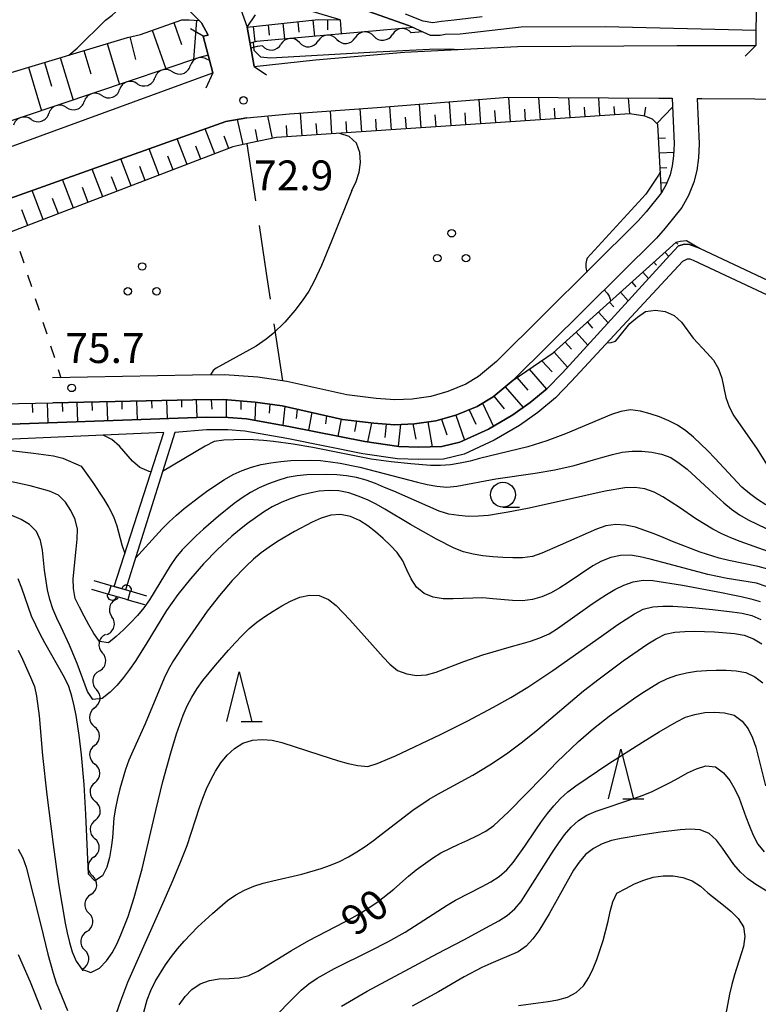
# Model space of a CAD drawing. Units: metres. Extents: x -44055 to -41747, y -144091 to -142373.
# Drawn here: x -43386 to -43312, y -143837 to -143738 of the extents above; entities that cross this region are included whole.
import ezdxf

# ---------------------------------------------------------------- set-up
doc = ezdxf.new("R2010")
doc.units = ezdxf.units.M
doc.header["$LTSCALE"] = 2.5
doc.layers.get('0').update_dxf_attribs({"linetype": 'CONTINUOUS'})
for name, color, linetype in [('2101000', 7, 'CONTINUOUS'), ('2203000', 7, 'CONTINUOUS'), ('2203990', 7, 'CONTINUOUS'), ('5101000', 7, 'CONTINUOUS'), ('5102000', 7, 'CONTINUOUS'), ('6101110', 7, 'CONTINUOUS'), ('6101120', 7, 'CONTINUOUS'), ('6101990', 7, 'CONTINUOUS'), ('6110000', 7, 'CONTINUOUS'), ('6301000', 7, 'CONTINUOUS'), ('6302000', 7, 'CONTINUOUS'), ('6318000', 7, 'CONTINUOUS'), ('6331000', 7, 'CONTINUOUS'), ('6332000', 7, 'CONTINUOUS'), ('7101000', 7, 'CONTINUOUS'), ('7102000', 7, 'CONTINUOUS'), ('7312000', 7, 'CONTINUOUS')]:
    doc.layers.add(name, color=color, linetype=linetype)
doc.styles.add('Dm_Anotation', font='txt')

# ---------------------------------------------------------------- blocks, each defined once
blk = doc.blocks.new('633200')
at = {"color": 0, "linetype": 'ByBlock', "lineweight": -2}
for points in [[(-0.5, -1), (0, 1), (0.5, -1)], [(0.08, -1), (0.92, -1)]]:
    blk.add_lwpolyline(points, dxfattribs=at)
blk = doc.blocks.new('633100')
at = {"color": 0, "linetype": 'ByBlock', "lineweight": -2}
blk.add_lwpolyline([(0, -0.5), (0.67, -0.5)], dxfattribs=at)
blk.add_circle((0, 0), 0.5, dxfattribs=at)
blk = doc.blocks.new('631800')
at = {"color": 0, "linetype": 'ByBlock', "lineweight": -2}
for centre in [(0, 0.667), (-0.577, -0.333), (0.577, -0.333)]:
    blk.add_circle(centre, 0.15, dxfattribs=at)
blk = doc.blocks.new('731200')
at = {"color": 0, "linetype": 'ByBlock', "lineweight": -2}
blk.add_circle((0, 0), 0.15, dxfattribs=at)
blk = doc.blocks.new('DMDR_5102_0.375')
at = {"color": 0, "linetype": 'Continuous', "lineweight": -2}
blk.add_lwpolyline([(-1, 0, 0.535433), (1, 0)], format="xyb", dxfattribs=at)
blk = doc.blocks.new('DMDR_HANEN_0.2')
at = {"color": 0, "linetype": 'Continuous', "lineweight": -2}
blk.add_arc((0, 0), 1, 180, 0, dxfattribs=at)

msp = doc.modelspace()

# ---------------------------------------------------------------- linework, layer by layer
at = {"layer": '2101000', "flags": 128}
for points in [[(-43367.68, -143739.612), (-43367.204, -143739.511), (-43367.871, -143738.254), (-43368.977, -143737.143)], [(-43363.892, -143736.912), (-43363.273, -143738.679), (-43362.556, -143742.634), (-43356.404, -143741.984), (-43347.443, -143741.203), (-43336.097, -143740.65), (-43320.036, -143740.524), (-43312.152, -143740.545)], [(-43366.727, -143743.282), (-43367.68, -143739.612)], [(-43474.584, -143810.477), (-43437.806, -143793.325), (-43434.256, -143790.773), (-43403.135, -143756.573), (-43366.727, -143743.282)], [(-43320.537, -143745.839), (-43320.345, -143750.417), (-43320.397, -143751.613), (-43320.537, -143752.632), (-43320.754, -143753.525), (-43321.148, -143754.522), (-43321.647, -143755.393), (-43323.148, -143757.269), (-43323.95, -143758.17), (-43338.2, -143772.303), (-43340.012, -143773.801), (-43341.274, -143774.581), (-43343.095, -143775.316), (-43344.819, -143775.796), (-43346.697, -143776.075), (-43348.427, -143776.148), (-43350.31, -143776.019), (-43353.266, -143775.65), (-43359.285, -143774.303), (-43362.19, -143773.882), (-43365.552, -143773.62), (-43368.755, -143773.661), (-43382.842, -143773.943)], [(-43318.034, -143745.857), (-43317.843, -143750.419), (-43317.905, -143751.838), (-43318.078, -143753.099), (-43318.366, -143754.283), (-43318.889, -143755.607), (-43319.573, -143756.803), (-43321.238, -143758.882), (-43322.135, -143759.89), (-43336.52, -143774.158), (-43338.552, -143775.837), (-43340.14, -143776.82), (-43342.29, -143777.687), (-43344.299, -143778.246), (-43346.46, -143778.567), (-43348.459, -143778.652), (-43350.551, -143778.508), (-43353.694, -143778.116), (-43359.738, -143776.763), (-43362.467, -143776.368), (-43365.633, -143776.121), (-43368.714, -143776.161), (-43382.792, -143776.442)], [(-43363.298, -143747.819), (-43359.026, -143747.414), (-43350.203, -143746.771), (-43337.053, -143745.723), (-43321.88, -143745.83)], [(-43321.88, -143745.83), (-43320.537, -143745.839)], [(-43318.034, -143745.857), (-43317.578, -143745.86)], [(-43317.578, -143745.86), (-43301.622, -143745.972), (-43299.588, -143745.986), (-43294.609, -143746.021), (-43284.179, -143746.095)], [(-43363.298, -143747.819), (-43365.413, -143748.164), (-43400.238, -143760.569), (-43430.685, -143794.44), (-43435.217, -143797.745), (-43472.451, -143815.148), (-43473.141, -143816.563)]]:
    msp.add_lwpolyline(points, dxfattribs=at)
at = {"layer": '2203000', "flags": 128}
for points in [[(-43312.111, -143735.832), (-43312.152, -143740.545)], [(-43362.556, -143742.634), (-43363.273, -143738.679)], [(-43367.68, -143739.612), (-43366.727, -143743.282)]]:
    msp.add_lwpolyline(points, dxfattribs=at)
at = {"layer": '2203990', "flags": 128}
for points in [[(-43363.273, -143738.679), (-43362.419, -143737.446)], [(-43367.68, -143739.612), (-43368.972, -143738.849)], [(-43312.152, -143740.545), (-43313.221, -143741.596)], [(-43362.556, -143742.634), (-43361.323, -143743.489)], [(-43366.727, -143743.282), (-43367.439, -143744.807)]]:
    msp.add_lwpolyline(points, dxfattribs=at)
at = {"layer": '5101000', "flags": 128}
for points in [[(-43312.139, -143739.031), (-43327.284, -143738.671), (-43335.734, -143738.708), (-43341.858, -143739.388), (-43343.382, -143739.441), (-43343.881, -143739.523), (-43344.823, -143739.521), (-43347.037, -143738.519), (-43371.732, -143729.768)], [(-43339.638, -143737.648), (-43342.465, -143738.002), (-43343.74, -143738.138), (-43344.599, -143738.274), (-43345.568, -143738.079), (-43347.34, -143737.382)], [(-43391.727, -143778.764), (-43367.398, -143777.898), (-43365.165, -143777.923), (-43363.346, -143778.06), (-43359.067, -143778.813), (-43351.424, -143780.334), (-43348.035, -143780.83), (-43346.034, -143780.904), (-43343.685, -143780.853), (-43341.875, -143780.409), (-43339.005, -143779.105), (-43336.57, -143777.669), (-43334.805, -143776.415), (-43333.131, -143775.038), (-43331.56, -143773.422), (-43320.794, -143761.623), (-43319.905, -143760.683), (-43319.295, -143760.518), (-43318.797, -143760.519), (-43317.8, -143760.909), (-43284.068, -143776.797)], [(-43285.863, -143777.377), (-43318.412, -143762.127), (-43318.744, -143762.016), (-43319.049, -143762.015), (-43319.521, -143762.236), (-43330.658, -143774.286), (-43332.284, -143775.958), (-43334.046, -143777.408), (-43335.889, -143778.718), (-43338.428, -143780.215), (-43341.464, -143781.595), (-43343.521, -143782.099), (-43346.044, -143782.154), (-43348.149, -143782.076), (-43351.636, -143781.566), (-43359.297, -143780.041), (-43363.502, -143779.301), (-43365.219, -143779.172), (-43367.353, -143779.148), (-43370.535, -143779.416), (-43375.504, -143795.243), (-43376.634, -143794.919), (-43371.633, -143779.425), (-43386.044, -143780.079), (-43391.73, -143780.343)]]:
    msp.add_lwpolyline(points, dxfattribs=at)
at = {"layer": '5102000', "linetype": 'Continuous'}
for points in [[(-43350.533, -143739.589), (-43350.533, -143739.589)], [(-43345.627, -143739.157), (-43346.798, -143739.26)], [(-43362.252, -143740.62), (-43362.888, -143740.8)], [(-43361.74, -143740.575), (-43362.252, -143740.62)], [(-43358.004, -143740.246), (-43358.004, -143740.246)], [(-43354.269, -143739.918), (-43354.269, -143739.918)], [(-43367.071, -143741.98), (-43367.196, -143742.015)], [(-43370.761, -143743.176), (-43370.761, -143743.176)], [(-43374.315, -143744.372), (-43374.315, -143744.372)], [(-43377.869, -143745.568), (-43377.869, -143745.568)], [(-43381.423, -143746.764), (-43381.423, -143746.764)], [(-43384.977, -143747.96), (-43384.977, -143747.96)], [(-43376.254, -143795.949), (-43376.318, -143796.155)], [(-43377.42, -143799.74), (-43377.42, -143799.74)], [(-43378.148, -143803.414), (-43378.148, -143803.414)], [(-43378.623, -143807.129), (-43378.623, -143807.129)], [(-43378.604, -143810.879), (-43378.604, -143810.879)], [(-43378.581, -143814.629), (-43378.581, -143814.629)], [(-43378.515, -143818.378), (-43378.515, -143818.378)], [(-43378.698, -143822.123), (-43378.698, -143822.123)], [(-43378.99, -143825.861), (-43378.99, -143825.861)], [(-43379.388, -143829.59), (-43379.388, -143829.59)], [(-43379.794, -143833.318), (-43379.818, -143833.533)]]:
    msp.add_lwpolyline(points, dxfattribs=at)
at = {"layer": '6101110', "flags": 128}
for points in [[(-43363.273, -143738.679), (-43356.117, -143737.928), (-43353.936, -143737.965), (-43367.363, -143733.949)], [(-43416.194, -143753.696), (-43409.439, -143751.087), (-43400.988, -143747.987), (-43391.818, -143744.681), (-43375.308, -143739.736), (-43374.002, -143739.416), (-43369.836, -143737.957), (-43369.099, -143737.947), (-43368.096, -143738.029), (-43367.871, -143738.254), (-43367.204, -143739.511)], [(-43321.615, -143755.338), (-43321.985, -143748.461), (-43322.538, -143747.934), (-43323.286, -143747.627), (-43324.809, -143747.403), (-43360.332, -143749.795), (-43362.91, -143750.316), (-43364.711, -143750.727), (-43386.117, -143758.939), (-43388.653, -143759.906)], [(-43393.223, -143776.641), (-43382.792, -143776.442), (-43368.714, -143776.161), (-43365.633, -143776.121), (-43362.467, -143776.368), (-43359.738, -143776.763), (-43353.694, -143778.116), (-43350.551, -143778.508), (-43348.459, -143778.652), (-43346.46, -143778.567), (-43344.299, -143778.246), (-43342.29, -143777.687), (-43340.14, -143776.82), (-43338.552, -143775.837), (-43336.52, -143774.158), (-43332.502, -143771.436), (-43320.159, -143760.3), (-43319.754, -143760.189), (-43319.107, -143760.15), (-43317.8, -143760.909)]]:
    msp.add_lwpolyline(points, dxfattribs=at)
at = {"layer": '6101120', "flags": 128}
for points in [[(-43417.464, -143698.727), (-43414.332, -143698.069), (-43408.537, -143695.865), (-43399.364, -143694.831), (-43390.426, -143699.809), (-43383.945, -143720.537), (-43383.464, -143720.363), (-43382.936, -143721.988), (-43381.97, -143723.569), (-43379.233, -143726.484), (-43377.075, -143727.568), (-43374.888, -143728.598), (-43371.732, -143729.768), (-43347.037, -143738.519), (-43346.556, -143738.737), (-43362.343, -143740.126), (-43362.978, -143740.306), (-43363.273, -143738.679)], [(-43367.204, -143739.511), (-43367.68, -143739.612), (-43367.196, -143741.495), (-43368.055, -143741.738), (-43399.754, -143752.406), (-43401.659, -143753.283), (-43403.19, -143754.186), (-43404.926, -143755.338), (-43406.747, -143757.519), (-43410.636, -143761.947), (-43416.194, -143753.696)], [(-43473.141, -143816.563), (-43472.451, -143815.148), (-43435.217, -143797.745), (-43430.685, -143794.44), (-43400.238, -143760.569), (-43365.413, -143748.164), (-43363.298, -143747.819), (-43359.026, -143747.414), (-43350.203, -143746.771), (-43337.053, -143745.723), (-43321.88, -143745.83), (-43320.537, -143745.839), (-43320.345, -143750.417), (-43320.397, -143751.613), (-43320.537, -143752.632), (-43320.754, -143753.525), (-43321.148, -143754.522), (-43321.615, -143755.338)], [(-43317.8, -143760.909), (-43318.797, -143760.519), (-43319.295, -143760.518), (-43319.905, -143760.683), (-43320.794, -143761.623), (-43331.56, -143773.422), (-43333.131, -143775.038), (-43334.805, -143776.415), (-43336.57, -143777.669), (-43339.005, -143779.105), (-43341.875, -143780.409), (-43343.685, -143780.853), (-43346.034, -143780.904), (-43348.035, -143780.83), (-43351.424, -143780.334), (-43359.067, -143778.813), (-43363.346, -143778.06), (-43365.165, -143777.923), (-43367.398, -143777.898), (-43391.727, -143778.764)]]:
    msp.add_lwpolyline(points, dxfattribs=at)
at = {"layer": '6101990', "flags": 128}
for points in [[(-43370.624, -143738.233), (-43369.857, -143740.423)], [(-43368.353, -143738.008), (-43368.674, -143741.946)], [(-43362.651, -143738.614), (-43362.488, -143740.167)], [(-43361.16, -143738.457), (-43361.052, -143739.481)], [(-43359.668, -143738.3), (-43359.502, -143739.876)], [(-43358.176, -143738.144), (-43358.066, -143739.193)], [(-43356.684, -143737.987), (-43356.513, -143739.613)], [(-43355.187, -143737.944), (-43355.205, -143738.973)], [(-43353.936, -143737.965), (-43353.832, -143739.377)], [(-43375.052, -143739.673), (-43374.492, -143741.958)], [(-43372.801, -143738.995), (-43371.442, -143742.878)], [(-43377.347, -143740.347), (-43376.118, -143744.451)], [(-43379.678, -143741.045), (-43378.98, -143743.376)], [(-43383.646, -143742.233), (-43382.928, -143744.631)], [(-43382.049, -143741.755), (-43380.773, -143746.018)], [(-43385.262, -143742.717), (-43383.952, -143747.088)], [(-43345.77, -143748.814), (-43345.93, -143746.431)], [(-43342.776, -143748.612), (-43342.939, -143746.192)], [(-43339.783, -143748.411), (-43339.949, -143745.954)], [(-43336.79, -143748.209), (-43336.957, -143745.724)], [(-43333.797, -143748.008), (-43333.949, -143745.745)], [(-43330.803, -143747.806), (-43330.941, -143745.766)], [(-43327.81, -143747.605), (-43327.932, -143745.787)], [(-43324.817, -143747.403), (-43324.924, -143745.808)], [(-43360.729, -143749.875), (-43361.185, -143747.619)], [(-43357.743, -143749.62), (-43357.897, -143747.332)], [(-43354.75, -143749.419), (-43354.905, -143747.114)], [(-43351.756, -143749.217), (-43351.913, -143746.896)], [(-43348.763, -143749.016), (-43348.921, -143746.669)], [(-43344.273, -143748.713), (-43344.354, -143747.512)], [(-43341.28, -143748.512), (-43341.362, -143747.292)], [(-43338.287, -143748.31), (-43338.37, -143747.072)], [(-43335.293, -143748.109), (-43335.373, -143746.921)], [(-43332.3, -143747.907), (-43332.372, -143746.831)], [(-43329.307, -143747.705), (-43329.372, -143746.741)], [(-43326.313, -143747.504), (-43326.371, -143746.651)], [(-43323.333, -143747.62), (-43323.2, -143746.721)], [(-43322.072, -143748.379), (-43320.499, -143746.73)], [(-43363.665, -143750.488), (-43364.24, -143747.973)], [(-43359.239, -143749.721), (-43359.316, -143748.585)], [(-43356.246, -143749.519), (-43356.323, -143748.371)], [(-43353.253, -143749.318), (-43353.331, -143748.161)], [(-43350.26, -143749.116), (-43350.338, -143747.951)], [(-43347.266, -143748.915), (-43347.346, -143747.732)], [(-43366.511, -143751.418), (-43367.477, -143748.899)], [(-43362.199, -143750.172), (-43362.443, -143748.967)], [(-43369.312, -143752.492), (-43370.304, -143749.906)], [(-43365.11, -143750.88), (-43365.58, -143749.656)], [(-43321.911, -143749.84), (-43321.23, -143749.803)], [(-43372.113, -143753.567), (-43373.131, -143750.913)], [(-43367.911, -143751.955), (-43368.417, -143750.637)], [(-43321.83, -143751.337), (-43320.382, -143751.259)], [(-43374.915, -143754.642), (-43375.958, -143751.92)], [(-43370.712, -143753.029), (-43371.234, -143751.67)], [(-43377.78, -143755.741), (-43378.85, -143752.951)], [(-43373.513, -143754.104), (-43374.051, -143752.703)], [(-43321.75, -143752.835), (-43321.068, -143752.799)], [(-43380.731, -143756.873), (-43381.829, -143754.011)], [(-43376.337, -143755.187), (-43376.89, -143753.744)], [(-43321.669, -143754.333), (-43321.061, -143754.3)], [(-43383.77, -143758.039), (-43384.896, -143755.104)], [(-43379.245, -143756.303), (-43379.815, -143754.816)], [(-43382.239, -143757.451), (-43382.827, -143755.921)], [(-43385.324, -143758.635), (-43385.928, -143757.058)], [(-43320.163, -143760.303), (-43319.994, -143760.491)], [(-43321.277, -143761.308), (-43320.894, -143761.733)], [(-43322.391, -143762.313), (-43322.11, -143762.605)], [(-43323.504, -143763.318), (-43322.925, -143763.959)], [(-43324.618, -143764.323), (-43324.199, -143764.787)], [(-43325.732, -143765.328), (-43324.957, -143766.186)], [(-43326.845, -143766.332), (-43326.409, -143766.816)], [(-43327.959, -143767.337), (-43326.989, -143768.412)], [(-43329.073, -143768.342), (-43328.539, -143768.934)], [(-43330.187, -143769.347), (-43329.021, -143770.639)], [(-43331.3, -143770.352), (-43330.669, -143771.052)], [(-43332.414, -143771.357), (-43331.053, -143772.866)], [(-43333.659, -143772.22), (-43332.624, -143773.331)], [(-43334.905, -143773.064), (-43333.165, -143775.066)], [(-43336.156, -143773.911), (-43335.066, -143775.165)], [(-43337.34, -143774.835), (-43335.523, -143776.925)], [(-43375.879, -143776.304), (-43375.85, -143777.099)], [(-43374.38, -143776.274), (-43374.31, -143778.144)], [(-43372.88, -143776.244), (-43372.852, -143776.99)], [(-43371.38, -143776.214), (-43371.312, -143778.038)], [(-43369.88, -143776.184), (-43369.854, -143776.881)], [(-43368.38, -143776.156), (-43368.314, -143777.931)], [(-43366.893, -143776.137), (-43366.82, -143777.074)], [(-43365.393, -143776.14), (-43365.379, -143777.92)], [(-43363.918, -143776.255), (-43363.917, -143777.113)], [(-43338.487, -143775.784), (-43337.441, -143777.035)], [(-43384.879, -143776.482), (-43384.844, -143777.425)], [(-43383.379, -143776.454), (-43383.305, -143778.464)], [(-43381.879, -143776.424), (-43381.846, -143777.316)], [(-43380.379, -143776.394), (-43380.307, -143778.357)], [(-43378.879, -143776.364), (-43378.848, -143777.207)], [(-43377.379, -143776.334), (-43377.309, -143778.251)], [(-43362.422, -143776.375), (-43362.489, -143778.211)], [(-43360.982, -143776.583), (-43361.061, -143777.473)], [(-43359.498, -143776.817), (-43359.697, -143778.702)], [(-43358.229, -143777.101), (-43358.343, -143778.013)], [(-43340.962, -143777.151), (-43340.292, -143778.578)], [(-43339.614, -143776.494), (-43338.521, -143778.819)], [(-43356.754, -143777.431), (-43357.094, -143779.205)], [(-43355.279, -143777.761), (-43355.389, -143778.554)], [(-43353.803, -143778.091), (-43354.151, -143779.791)], [(-43352.282, -143778.292), (-43352.468, -143779.329)], [(-43343.748, -143778.093), (-43343.192, -143779.676)], [(-43342.3, -143777.689), (-43341.418, -143780.201)], [(-43350.784, -143778.479), (-43351.188, -143780.369)], [(-43349.3, -143778.594), (-43349.439, -143779.937)], [(-43347.869, -143778.627), (-43348.106, -143780.819)], [(-43346.599, -143778.573), (-43346.328, -143780.093)], [(-43345.112, -143778.367), (-43344.665, -143780.874)]]:
    msp.add_lwpolyline(points, dxfattribs=at)
at = {"layer": '6110000', "linetype": 'Continuous'}
for points in [[(-43376.949, -143794.826), (-43378.655, -143794.333)], [(-43376.598, -143794.927), (-43376.949, -143794.826)], [(-43375.397, -143795.274), (-43376.598, -143794.927)], [(-43378.901, -143795.185), (-43377.195, -143795.677)], [(-43377.195, -143795.677), (-43376.843, -143795.779)], [(-43376.843, -143795.779), (-43375.642, -143796.126)], [(-43375.017, -143795.384), (-43375.397, -143795.274)], [(-43373.339, -143795.868), (-43375.017, -143795.384)], [(-43375.642, -143796.126), (-43375.263, -143796.235)], [(-43375.263, -143796.235), (-43373.585, -143796.72)]]:
    msp.add_lwpolyline(points, dxfattribs=at)
at = {"layer": '6110000', "flags": 128}
for points in [[(-43377.195, -143795.677), (-43376.949, -143794.826)], [(-43375.017, -143795.384), (-43375.263, -143796.235)]]:
    msp.add_lwpolyline(points, dxfattribs=at)
at = {"layer": '6301000', "linetype": 'Continuous'}
for points in [[(-43386.108, -143761.203), (-43385.723, -143762.392)], [(-43385.339, -143763.582), (-43384.954, -143764.771)], [(-43384.57, -143765.96), (-43384.185, -143767.15)], [(-43383.8, -143768.339), (-43383.416, -143769.529)], [(-43383.031, -143770.718), (-43382.647, -143771.907)], [(-43382.262, -143773.097), (-43381.994, -143773.926)]]:
    msp.add_lwpolyline(points, dxfattribs=at)
at = {"layer": '6302000', "linetype": 'Continuous'}
for points in [[(-43363.287, -143750.402), (-43362.436, -143756.143)], [(-43362.07, -143758.616), (-43361.359, -143763.416)], [(-43361.359, -143763.416), (-43360.96, -143766.033)], [(-43360.582, -143768.505), (-43359.707, -143774.242)]]:
    msp.add_lwpolyline(points, dxfattribs=at)
at = {"layer": '7101000', "flags": 128}
for points, elevation in [([(-43310.937, -143793.158), (-43311.898, -143792.881), (-43314.84, -143792.297), (-43315.812, -143792.062), (-43317.72, -143791.466), (-43320.515, -143790.376), (-43321.439, -143789.994), (-43322.368, -143789.623), (-43323.303, -143789.268), (-43324.249, -143788.947), (-43325.223, -143788.729), (-43326.222, -143788.693), (-43327.212, -143788.82), (-43328.162, -143789.129), (-43331.811, -143790.766), (-43333.647, -143791.558), (-43334.593, -143791.88), (-43335.58, -143792.028), (-43336.579, -143792.042), (-43337.578, -143792.001), (-43338.576, -143791.926), (-43339.57, -143791.82), (-43340.557, -143791.664), (-43341.524, -143791.41), (-43342.457, -143791.051), (-43344.236, -143790.139), (-43346.858, -143788.682), (-43349.421, -143787.123), (-43350.289, -143786.626), (-43351.189, -143786.191), (-43352.115, -143785.815), (-43353.065, -143785.502), (-43354.041, -143785.289), (-43355.039, -143785.247), (-43356.034, -143785.342), (-43357.017, -143785.522), (-43357.985, -143785.771), (-43358.934, -143786.087), (-43359.858, -143786.467), (-43360.754, -143786.912), (-43361.612, -143787.425), (-43363.24, -143788.586), (-43364.03, -143789.199), (-43364.8, -143789.837), (-43366.265, -143791.198), (-43367.651, -143792.639), (-43368.975, -143794.138), (-43370.222, -143795.701), (-43371.375, -143797.335), (-43373.454, -143800.752), (-43374.537, -143802.433), (-43375.102, -143803.258), (-43375.696, -143804.063), (-43376.332, -143804.834), (-43377.04, -143805.539), (-43377.827, -143806.155), (-43378.773, -143806.272), (-43379.323, -143805.455), (-43380.37, -143802.644), (-43381.116, -143800.789), (-43381.971, -143798.981), (-43382.403, -143798.079), (-43382.797, -143797.16), (-43383.106, -143796.21), (-43383.339, -143795.238), (-43383.627, -143793.26), (-43383.849, -143791.272), (-43384.037, -143790.291), (-43384.431, -143789.382), (-43385.152, -143788.691), (-43385.996, -143788.159), (-43386.92, -143787.778)], 80), ([(-43370.088, -143836.946), (-43369.511, -143836.129), (-43368.835, -143835.395), (-43368.003, -143834.845), (-43367.066, -143834.504), (-43366.081, -143834.335), (-43365.082, -143834.292), (-43364.085, -143834.235), (-43363.117, -143833.992), (-43362.206, -143833.582), (-43358.807, -143831.476), (-43357.08, -143830.469), (-43353.517, -143828.652), (-43352.635, -143828.18), (-43351.773, -143827.674), (-43350.931, -143827.135), (-43350.11, -143826.563), (-43348.537, -143825.33), (-43347.035, -143824.009), (-43346.264, -143823.372), (-43344.647, -143822.196), (-43343.797, -143821.671), (-43341.997, -143820.802), (-43341.082, -143820.399), (-43340.177, -143819.974), (-43339.292, -143819.508), (-43338.478, -143818.93), (-43337.013, -143817.57), (-43333.524, -143813.989), (-43332.124, -143812.561), (-43329.952, -143810.492), (-43328.447, -143809.175), (-43326.878, -143807.935), (-43324.441, -143806.185), (-43323.612, -143805.627), (-43321.911, -143804.576), (-43321.011, -143804.141), (-43320.066, -143803.814), (-43319.096, -143803.576), (-43318.107, -143803.429), (-43317.111, -143803.346), (-43316.111, -143803.313), (-43315.111, -143803.315), (-43314.113, -143803.373), (-43313.132, -143803.555), (-43312.234, -143803.988), (-43311.446, -143804.601)], 90)]:
    msp.add_lwpolyline(points, dxfattribs=dict(at, elevation=elevation))
at = {"layer": '7102000', "flags": 128}
for points, elevation in [([(-43381.187, -143741.497), (-43380.347, -143740.806), (-43377.498, -143738), (-43376.845, -143737.479), (-43376.1, -143736.812), (-43375.69, -143735.927)], 74), ([(-43362.675, -143740.22), (-43362.589, -143741.002), (-43361.915, -143741.659), (-43360.923, -143741.764), (-43350.939, -143741.204), (-43348.942, -143741.092), (-43346.945, -143740.988), (-43344.947, -143740.903), (-43342.948, -143740.856), (-43341.957, -143740.936)], 72), ([(-43352.737, -143755.125), (-43352.323, -143754.215), (-43351.996, -143753.271), (-43351.86, -143752.282), (-43351.947, -143751.289), (-43352.282, -143750.351), (-43353.003, -143749.676), (-43353.951, -143749.365)], 74), ([(-43321.733, -143753.153), (-43321.934, -143753.582), (-43323.206, -143755.465), (-43329.079, -143761.903), (-43329.172, -143762.121), (-43329.235, -143762.457), (-43329.219, -143762.832), (-43329.132, -143763.309)], 72), ([(-43352.737, -143755.125), (-43354.777, -143760.205), (-43355.799, -143762.644), (-43356.53, -143764.235), (-43357.068, -143765.218), (-43357.737, -143766.206), (-43358.486, -143767.176), (-43359.494, -143768.326), (-43360.65, -143769.473), (-43361.345, -143770.058), (-43362.375, -143770.753), (-43366.387, -143772.965), (-43366.693, -143773.186), (-43366.943, -143773.638)], 74), ([(-43327.372, -143765.084), (-43327.079, -143765.435), (-43326.893, -143765.745), (-43326.789, -143766.024), (-43326.749, -143766.246)], 72), ([(-43327.073, -143770.407), (-43326.682, -143770.396), (-43326.244, -143770.25), (-43326.037, -143770.013), (-43324.819, -143768.469), (-43324.047, -143767.834), (-43323.217, -143767.279), (-43322.237, -143767.13), (-43321.252, -143767.278), (-43320.336, -143767.671), (-43319.598, -143768.34), (-43318.426, -143769.959), (-43317.06, -143771.417), (-43316.397, -143772.165), (-43315.876, -143773.016), (-43315.544, -143773.958), (-43315.353, -143774.939), (-43315.161, -143775.919), (-43314.818, -143776.857), (-43314.348, -143777.739), (-43312.062, -143781.02), (-43311.01, -143782.72)], 72), ([(-43311.134, -143786.704), (-43311.975, -143786.163), (-43312.785, -143785.577), (-43313.543, -143784.925), (-43316.264, -143781.996), (-43316.951, -143781.269), (-43318.398, -143779.889), (-43319.174, -143779.259), (-43320.009, -143778.709), (-43320.893, -143778.244), (-43321.817, -143777.862), (-43322.766, -143777.547), (-43323.733, -143777.294), (-43324.723, -143777.161), (-43325.707, -143777.307), (-43326.657, -143777.619), (-43331.264, -143779.561), (-43333.134, -143780.269), (-43335.041, -143780.871), (-43339.898, -143782.057), (-43340.868, -143782.299), (-43341.844, -143782.518), (-43342.83, -143782.682), (-43343.827, -143782.76), (-43344.826, -143782.742), (-43346.82, -143782.591), (-43348.808, -143782.374), (-43350.79, -143782.103), (-43356.677, -143780.947), (-43358.646, -143780.596), (-43360.629, -143780.339), (-43361.624, -143780.237), (-43362.621, -143780.168), (-43363.621, -143780.145), (-43364.62, -143780.161), (-43365.62, -143780.189), (-43366.596, -143780.345), (-43367.49, -143780.792), (-43371.775, -143783.366)], 74), ([(-43372.911, -143783.383), (-43373.133, -143783.341), (-43374.049, -143782.953), (-43374.811, -143782.31), (-43376.112, -143780.792), (-43376.863, -143780.145), (-43377.737, -143779.702)], 74), ([(-43397.252, -143782.658), (-43394.614, -143781.992), (-43393.649, -143781.729), (-43392.678, -143781.491), (-43391.698, -143781.293), (-43390.709, -143781.148), (-43389.711, -143781.09), (-43388.711, -143781.105), (-43386.717, -143781.259), (-43384.732, -143781.502), (-43382.752, -143781.781), (-43381.782, -143782.017), (-43379.951, -143782.819), (-43378.795, -143784.45), (-43377.685, -143786.114), (-43377.167, -143786.969), (-43376.71, -143787.858), (-43376.359, -143788.794), (-43375.868, -143790.731), (-43375.563, -143791.601)], 76), ([(-43374.503, -143792.054), (-43372.491, -143789.841), (-43371.805, -143789.113), (-43371.094, -143788.41), (-43370.361, -143787.73), (-43369.598, -143787.083), (-43368.019, -143785.857), (-43367.213, -143785.265), (-43365.548, -143784.157), (-43364.677, -143783.667), (-43363.77, -143783.247), (-43362.827, -143782.914), (-43361.862, -143782.655), (-43360.879, -143782.471), (-43359.887, -143782.344), (-43358.891, -143782.258), (-43356.892, -143782.206), (-43355.894, -143782.257), (-43354.9, -143782.364), (-43353.911, -143782.516), (-43351.951, -143782.913), (-43346.141, -143784.407), (-43345.171, -143784.65), (-43344.189, -143784.836), (-43343.193, -143784.913), (-43342.196, -143784.84), (-43338.271, -143784.075), (-43334.309, -143783.532), (-43332.337, -143783.199), (-43330.389, -143782.748), (-43328.47, -143782.187), (-43327.511, -143781.904), (-43326.546, -143781.64), (-43325.572, -143781.415), (-43324.58, -143781.299), (-43323.58, -143781.302), (-43322.586, -143781.408), (-43321.609, -143781.62), (-43320.67, -143781.955), (-43319.834, -143782.502), (-43319.052, -143783.124), (-43316.837, -143785.147), (-43315.35, -143786.485), (-43314.581, -143787.124), (-43313.778, -143787.72), (-43312.911, -143788.216), (-43311.104, -143789.074)], 76), ([(-43309.954, -143791.736), (-43312.775, -143790.718), (-43313.722, -143790.398), (-43314.65, -143790.025), (-43315.558, -143789.605), (-43316.445, -143789.144), (-43318.157, -143788.111), (-43319.808, -143786.983), (-43320.642, -143786.431), (-43321.491, -143785.903), (-43322.368, -143785.423), (-43323.311, -143785.099), (-43324.3, -143784.962), (-43325.299, -143784.98), (-43327.268, -143785.328), (-43333.124, -143786.632), (-43335.078, -143787.058), (-43337.04, -143787.45), (-43338.025, -143787.621), (-43339.015, -143787.759), (-43340.01, -143787.854), (-43341.01, -143787.864), (-43342.005, -143787.77), (-43342.994, -143787.623), (-43343.953, -143787.341), (-43348.534, -143785.342), (-43349.451, -143784.943), (-43350.376, -143784.563), (-43351.316, -143784.222), (-43352.282, -143783.967), (-43353.268, -143783.798), (-43354.263, -143783.7), (-43355.262, -143783.656), (-43357.261, -143783.683), (-43358.256, -143783.776), (-43359.238, -143783.961), (-43360.199, -143784.238), (-43361.136, -143784.587), (-43362.05, -143784.992), (-43362.94, -143785.448), (-43363.783, -143785.985), (-43364.591, -143786.574), (-43366.151, -143787.825), (-43367.663, -143789.134), (-43368.399, -143789.81), (-43369.802, -143791.236), (-43370.439, -143792.006), (-43371.022, -143792.818), (-43373.096, -143796.237), (-43373.668, -143797.057), (-43374.299, -143797.832), (-43374.986, -143798.558), (-43375.711, -143799.247), (-43376.443, -143799.928), (-43377.205, -143800.575), (-43378.113, -143800.451), (-43378.687, -143799.636), (-43379.171, -143798.761), (-43379.644, -143797.88), (-43380.117, -143796.999), (-43380.55, -143796.1), (-43380.74, -143795.12), (-43380.773, -143794.122), (-43380.448, -143791.141), (-43380.347, -143790.146), (-43380.327, -143789.147), (-43380.567, -143788.18), (-43380.984, -143787.272), (-43381.52, -143786.429), (-43382.241, -143785.742), (-43383.139, -143785.314), (-43385.072, -143784.804), (-43388.983, -143783.963)], 78), ([(-43311.112, -143794.897), (-43312.056, -143794.571), (-43315.018, -143794.105), (-43316.975, -143793.696), (-43320.84, -143792.666), (-43322.775, -143792.16), (-43323.75, -143791.938), (-43324.736, -143791.773), (-43325.734, -143791.793), (-43326.714, -143791.987), (-43327.645, -143792.347), (-43328.519, -143792.831), (-43331.013, -143794.497), (-43331.855, -143795.037), (-43332.721, -143795.537), (-43333.635, -143795.94), (-43334.595, -143796.219), (-43335.585, -143796.344), (-43336.585, -143796.327), (-43338.575, -143796.131), (-43339.572, -143796.06), (-43342.569, -143796.144), (-43343.568, -143796.139), (-43344.555, -143795.988), (-43345.471, -143795.597), (-43346.248, -143794.974), (-43346.797, -143794.141), (-43347.211, -143793.231), (-43347.621, -143792.321), (-43348.193, -143791.502), (-43348.874, -143790.771), (-43349.601, -143790.084), (-43350.357, -143789.429), (-43351.141, -143788.809), (-43351.98, -143788.267), (-43352.895, -143787.867), (-43353.876, -143787.687), (-43354.871, -143787.755), (-43355.827, -143788.043), (-43356.744, -143788.441), (-43358.516, -143789.367), (-43360.235, -143790.389), (-43361.07, -143790.939), (-43361.876, -143791.53), (-43362.643, -143792.172), (-43363.377, -143792.851), (-43364.768, -143794.288), (-43366.061, -143795.813), (-43367.277, -143797.4), (-43368.442, -143799.026), (-43369.576, -143800.674), (-43370.667, -143802.35), (-43371.171, -143803.213), (-43371.624, -143804.104), (-43373.536, -143808.723), (-43374.777, -143811.453), (-43375.177, -143812.369), (-43375.509, -143813.312), (-43376.058, -143815.235), (-43376.294, -143816.207), (-43376.506, -143817.184), (-43376.674, -143818.17), (-43376.804, -143820.164), (-43376.932, -143821.155), (-43377.116, -143822.138), (-43377.364, -143823.107), (-43377.815, -143823.993), (-43378.586, -143824.493), (-43379.226, -143823.803), (-43379.501, -143817.813), (-43379.669, -143814.818), (-43379.929, -143811.829), (-43380.161, -143809.843), (-43380.47, -143807.867), (-43380.668, -143806.887), (-43380.909, -143805.916), (-43381.211, -143804.964), (-43381.614, -143804.049), (-43383.592, -143800.574), (-43384.076, -143799.699), (-43384.526, -143798.806), (-43384.932, -143797.892), (-43385.934, -143795.066), (-43386.301, -143794.135)], 82), ([(-43386.293, -143801.293), (-43385.866, -143802.197), (-43385.446, -143803.105), (-43385.039, -143804.018), (-43384.662, -143804.944), (-43384.43, -143805.916), (-43384.176, -143807.899), (-43383.836, -143811.884), (-43383.411, -143815.862), (-43382.783, -143820.822), (-43382.224, -143824.783), (-43381.913, -143826.758), (-43381.564, -143828.728), (-43381.366, -143829.708), (-43381.14, -143830.682), (-43380.859, -143831.641), (-43380.467, -143832.559), (-43379.889, -143833.369), (-43378.984, -143833.701), (-43378.1, -143833.263), (-43377.411, -143832.541), (-43376.848, -143831.716), (-43376.368, -143830.839), (-43375.952, -143829.93), (-43375.236, -143828.063), (-43374.626, -143826.158), (-43373.814, -143823.27), (-43372.464, -143817.425), (-43371.761, -143814.509), (-43370.953, -143811.62), (-43370.358, -143809.71), (-43369.691, -143807.825), (-43369.286, -143806.911), (-43368.821, -143806.026), (-43368.303, -143805.171), (-43367.726, -143804.355), (-43366.465, -143802.803), (-43365.15, -143801.296), (-43364.477, -143800.556), (-43363.786, -143799.833), (-43363.068, -143799.137), (-43362.297, -143798.501), (-43361.483, -143797.92), (-43360.644, -143797.376), (-43359.788, -143796.859), (-43358.908, -143796.386), (-43357.988, -143795.995), (-43357.018, -143795.765), (-43356.024, -143795.825), (-43355.103, -143796.201), (-43354.329, -143796.832), (-43352.938, -143798.269), (-43350.939, -143800.506), (-43349.605, -143801.995), (-43348.922, -143802.726), (-43348.159, -143803.364), (-43347.218, -143803.695), (-43346.232, -143803.85), (-43345.236, -143803.785), (-43344.271, -143803.527), (-43341.479, -143802.432), (-43339.594, -143801.764), (-43336.708, -143800.947), (-43335.742, -143800.686), (-43334.784, -143800.402), (-43333.837, -143800.079), (-43332.926, -143799.671), (-43332.075, -143799.145), (-43328.813, -143796.831), (-43327.993, -143796.259), (-43327.157, -143795.71), (-43326.297, -143795.2), (-43325.4, -143794.761), (-43324.454, -143794.438), (-43323.472, -143794.26), (-43322.475, -143794.301), (-43319.513, -143794.776), (-43315.581, -143795.511), (-43314.601, -143795.711), (-43313.624, -143795.922), (-43312.651, -143796.153), (-43311.687, -143796.417)], 84), ([(-43376.625, -143838.445), (-43375.98, -143836.552), (-43375.253, -143834.689), (-43371.606, -143826.462), (-43370.802, -143824.631), (-43370.027, -143822.787), (-43369.299, -143820.924), (-43368.054, -143817.124), (-43367.718, -143816.182), (-43367.348, -143815.253), (-43366.933, -143814.343), (-43366.462, -143813.462), (-43365.92, -143812.622), (-43365.289, -143811.847), (-43364.549, -143811.177), (-43363.699, -143810.653), (-43362.746, -143810.361), (-43361.751, -143810.27), (-43360.757, -143810.356), (-43359.786, -143810.595), (-43355.977, -143811.815), (-43354.073, -143812.427), (-43353.11, -143812.694), (-43352.134, -143812.914), (-43351.141, -143812.993), (-43350.185, -143812.711), (-43348.349, -143811.918), (-43343.835, -143809.77), (-43341.151, -143808.429), (-43338.497, -143807.03), (-43336.752, -143806.053), (-43335.043, -143805.015), (-43332.543, -143803.356), (-43327.65, -143799.884), (-43326.013, -143798.735), (-43324.33, -143797.657), (-43323.446, -143797.19), (-43322.483, -143796.937), (-43321.486, -143796.875), (-43320.486, -143796.883), (-43318.491, -143797.017), (-43316.501, -143797.221), (-43314.515, -143797.456), (-43313.525, -143797.597), (-43312.551, -143797.815), (-43311.647, -143798.239)], 86), ([(-43374.348, -143840.309), (-43373.326, -143836.444), (-43372.965, -143835.512), (-43372.514, -143834.62), (-43371.462, -143832.919), (-43370.887, -143832.102), (-43370.267, -143831.317), (-43369.61, -143830.563), (-43368.926, -143829.834), (-43368.218, -143829.128), (-43366.759, -143827.759), (-43365.23, -143826.471), (-43364.403, -143825.91), (-43363.531, -143825.421), (-43362.614, -143825.024), (-43361.658, -143824.731), (-43360.69, -143824.481), (-43357.767, -143823.808), (-43355.845, -143823.257), (-43354.902, -143822.924), (-43353.978, -143822.543), (-43353.087, -143822.089), (-43352.229, -143821.577), (-43351.397, -143821.022), (-43350.584, -143820.439), (-43349.789, -143819.832), (-43346.628, -143817.383), (-43344.961, -143816.279), (-43344.092, -143815.784), (-43340.589, -143813.855), (-43338.879, -143812.817), (-43337.21, -143811.715), (-43335.602, -143810.527), (-43334.05, -143809.266), (-43329.456, -143805.408), (-43327.875, -143804.182), (-43325.47, -143802.389), (-43323.006, -143800.679), (-43322.153, -143800.158), (-43321.259, -143799.712), (-43320.285, -143799.5), (-43319.288, -143799.423), (-43318.288, -143799.403), (-43316.289, -143799.457), (-43314.297, -143799.629), (-43313.315, -143799.813), (-43312.387, -143800.18), (-43311.518, -143800.674)], 88), ([(-43360.632, -143838.335), (-43359.258, -143836.882), (-43358.556, -143836.17), (-43357.836, -143835.476), (-43357.076, -143834.827), (-43356.241, -143834.278), (-43354.49, -143833.312), (-43350.903, -143831.541), (-43349.126, -143830.625), (-43347.379, -143829.65), (-43343.174, -143826.947), (-43342.322, -143826.425), (-43339.655, -143825.054), (-43338.769, -143824.592), (-43337.932, -143824.045), (-43337.181, -143823.388), (-43336.529, -143822.63), (-43335.344, -143821.019), (-43334.237, -143819.354), (-43333.673, -143818.528), (-43333.087, -143817.718), (-43332.458, -143816.941), (-43331.773, -143816.213), (-43331.037, -143815.536), (-43330.244, -143814.927), (-43326.916, -143812.708), (-43323.544, -143810.557), (-43321.842, -143809.507), (-43320.982, -143808.996), (-43320.112, -143808.504), (-43319.218, -143808.056), (-43318.263, -143807.764), (-43317.28, -143807.584), (-43316.283, -143807.521), (-43315.286, -143807.596), (-43314.326, -143807.854), (-43313.52, -143808.438), (-43312.903, -143809.221), (-43312.459, -143810.116), (-43312.122, -143811.057), (-43311.15, -143814.936)], 92), ([(-43353.8, -143837.07), (-43351.205, -143835.565), (-43344.142, -143831.809), (-43341.488, -143830.41), (-43338.847, -143828.988), (-43337.975, -143828.497), (-43337.133, -143827.96), (-43336.372, -143827.312), (-43335.715, -143826.561), (-43332.495, -143821.499), (-43331.942, -143820.665), (-43331.361, -143819.852), (-43330.715, -143819.09), (-43329.958, -143818.437), (-43329.114, -143817.904), (-43328.203, -143817.492), (-43324.414, -143816.214), (-43323.474, -143815.873), (-43322.547, -143815.498), (-43320.749, -143814.622), (-43319.881, -143814.126), (-43319.004, -143813.647), (-43318.099, -143813.222), (-43317.148, -143812.919), (-43316.175, -143813.04), (-43315.378, -143813.633), (-43314.75, -143814.41), (-43314.239, -143815.269), (-43313.811, -143816.172), (-43313.129, -143818.051), (-43312.79, -143818.992), (-43312.401, -143819.913), (-43311.927, -143820.793), (-43311.3, -143821.569)], 94), ([(-43310.424, -143825.898), (-43312.132, -143824.859), (-43312.945, -143824.276), (-43313.689, -143823.61), (-43314.343, -143822.854), (-43315.486, -143821.214), (-43316.087, -143820.416), (-43316.82, -143819.74), (-43317.733, -143819.361), (-43318.73, -143819.301), (-43319.729, -143819.35), (-43321.715, -143819.583), (-43323.69, -143819.895), (-43325.66, -143820.243), (-43326.638, -143820.45), (-43327.587, -143820.76), (-43328.466, -143821.235), (-43329.259, -143821.841), (-43329.902, -143822.606), (-43330.465, -143823.432), (-43332.913, -143827.79), (-43333.954, -143829.498), (-43334.546, -143830.304), (-43335.209, -143831.051), (-43336.018, -143831.632), (-43338.782, -143832.793), (-43339.692, -143833.207), (-43341.463, -143834.137), (-43344.051, -143835.653), (-43346.681, -143837.097)], 96), ([(-43386.3, -143821.311), (-43385.815, -143822.185), (-43385.475, -143823.124), (-43384.019, -143828.944), (-43383.296, -143831.856), (-43382.762, -143833.783), (-43382.463, -143834.737), (-43381.318, -143837.507)], 86), ([(-43335.994, -143837.01), (-43334.011, -143836.755), (-43333.019, -143836.627), (-43332.034, -143836.456), (-43331.07, -143836.194), (-43330.192, -143835.723), (-43329.462, -143835.044), (-43328.909, -143834.213), (-43328.475, -143833.312), (-43328.11, -143832.381), (-43327.489, -143830.481), (-43326.981, -143828.546), (-43326.765, -143827.57), (-43326.526, -143826.599), (-43326.093, -143825.728), (-43325.218, -143825.243), (-43324.323, -143824.799), (-43323.402, -143824.409), (-43322.443, -143824.132), (-43321.452, -143823.998), (-43320.453, -143823.986), (-43319.469, -143824.155), (-43318.531, -143824.497), (-43317.685, -143825.026), (-43316.956, -143825.71), (-43315.388, -143826.95), (-43314.603, -143827.569), (-43313.899, -143828.278), (-43313.361, -143829.115), (-43313.244, -143830.099), (-43313.392, -143831.087), (-43314.286, -143833.949), (-43314.56, -143834.91), (-43314.796, -143835.882), (-43315.164, -143837.847)], 98), ([(-43386.271, -143831.887), (-43385.091, -143834.645), (-43383.981, -143837.432)], 88)]:
    msp.add_lwpolyline(points, dxfattribs=dict(at, elevation=elevation))

# ---------------------------------------------------------------- block references
at = {"layer": '5102000', "linetype": 'Continuous', "xscale": 0.9375, "yscale": 0.9375, "zscale": 0.9375}
for p, rotation in [((-43355.203, -143740), 185.0304497040858), ((-43351.467, -143739.671), 185.0304497040858), ((-43349.599, -143739.507), 5.030449704085828), ((-43347.732, -143739.342), 185.0304497040858), ((-43360.806, -143740.493), 5.030449704085828), ((-43358.938, -143740.329), 185.0304497040858), ((-43357.07, -143740.164), 5.030449704085828), ((-43353.335, -143739.835), 5.030449704085828), ((-43368.095, -143742.279), 198.6008955568651), ((-43369.872, -143742.877), 18.60089555686509), ((-43371.649, -143743.475), 198.6008955568651), ((-43375.203, -143744.671), 198.6008955568651), ((-43373.426, -143744.073), 18.60089555686509), ((-43378.757, -143745.867), 198.6008955568651), ((-43376.98, -143745.269), 18.60089555686509), ((-43382.311, -143747.063), 198.6008955568651), ((-43380.534, -143746.465), 18.60089555686509), ((-43385.866, -143748.259), 198.6008955568651), ((-43384.089, -143747.661), 18.60089555686509), ((-43376.593, -143797.051), 252.9077992582068), ((-43377.144, -143798.844), 72.90779925820675), ((-43377.664, -143800.644), 259.6882883529344), ((-43378, -143802.488), 79.6882883529344), ((-43378.284, -143804.341), 261.6334926506177), ((-43378.557, -143806.196), 81.63349265061768), ((-43378.618, -143808.066), 270.2951482904727), ((-43378.609, -143809.941), 90.2951482904727), ((-43378.599, -143811.816), 270.2951482904727), ((-43378.589, -143813.691), 90.2951482904727), ((-43378.564, -143815.566), 270.995986534499), ((-43378.532, -143817.441), 90.995986534499), ((-43378.549, -143819.315), 267.1535985849684), ((-43378.642, -143821.188), 87.15359858496844), ((-43378.758, -143823.059), 266.3351204882701), ((-43378.891, -143824.929), 83.92574759104804), ((-43379.089, -143826.793), 263.925747591048), ((-43379.287, -143828.658), 83.92574759104804), ((-43379.489, -143830.522), 263.7770582466185), ((-43379.693, -143832.386), 83.7770582466185)]:
    msp.add_blockref('DMDR_5102_0.375', p, dxfattribs=dict(at, rotation=rotation))
at = {"layer": '6110000', "linetype": 'Continuous', "xscale": 0.5, "yscale": 0.5, "zscale": 0.5}
for p, rotation in [((-43375.397, -143795.274), 163.896358630577), ((-43376.843, -143795.779), 343.8963584326109)]:
    msp.add_blockref('DMDR_HANEN_0.2', p, dxfattribs=dict(at, rotation=rotation))
at = {"layer": '6318000', "xscale": 2.5, "yscale": 2.5, "zscale": 2.5}
for p in [(-43342.714, -143761.074), (-43373.819, -143764.408)]:
    msp.add_blockref('631800', p, dxfattribs=at)
at = {"layer": '6331000', "xscale": 2.5, "yscale": 2.5, "zscale": 2.5}
msp.add_blockref('633100', (-43337.552, -143785.684), dxfattribs=at)
at = {"layer": '6332000', "xscale": 2.5, "yscale": 2.5, "zscale": 2.5}
for p in [(-43364.057, -143805.981), (-43325.694, -143813.763)]:
    msp.add_blockref('633200', p, dxfattribs=at)
at = {"layer": '7312000', "xscale": 2.5, "yscale": 2.5, "zscale": 2.5}
for p in [(-43363.64, -143746.052, 72.9), (-43380.904, -143774.95, 75.655)]:
    msp.add_blockref('731200', p, dxfattribs=at)

# ---------------------------------------------------------------- texts
at = {"layer": '7101000', "style": 'Dm_Anotation'}
msp.add_text('90', height=3, rotation=36, dxfattribs=at).set_placement((-43352.427, -143830.177, 90))
at = {"layer": '7312000', "style": 'Dm_Anotation'}
for s, p in [('72.9', (-43362.567, -143755.09)), ('75.7', (-43381.534, -143772.445, 75.655))]:
    msp.add_text(s, height=3, dxfattribs=at).set_placement(p)

doc.saveas('drawing.dxf')
